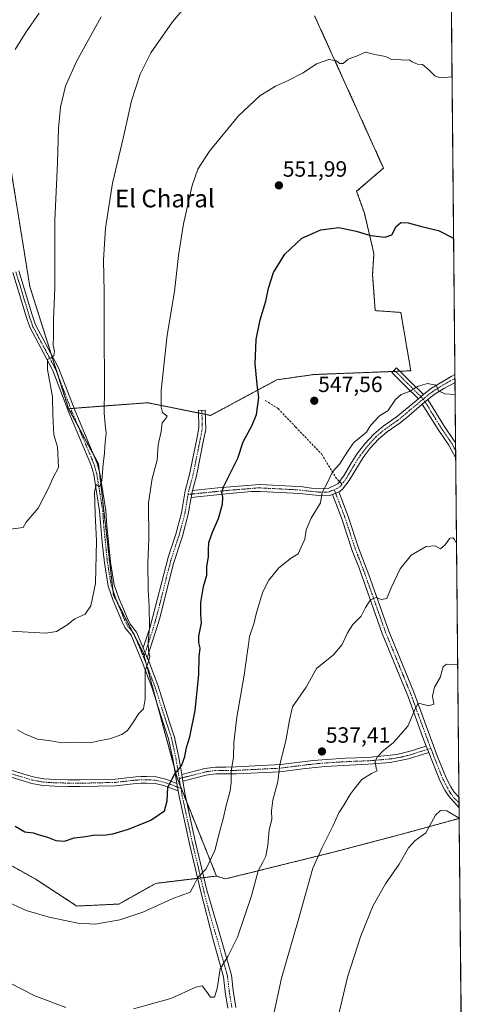
# Model space of a CAD drawing. Units: metres. Extents: x 563146 to 566582, y 4724093 to 4726439.
# Drawn here: x 566380 to 566582, y 4724375 to 4724820 of the extents above; entities that cross this region are included whole.
import ezdxf
from ezdxf.enums import TextEntityAlignment as Align

# ---------------------------------------------------------------- set-up
doc = ezdxf.new("R2010")
doc.units = ezdxf.units.M
doc.header["$MEASUREMENT"] = 0
for name, pattern in [('TRAZO_Y_PUNTO', [1, 0.5, -0.25, 0, -0.25]), ('TRAZOS', [0.75, 0.5, -0.25]), ('TRAZOSX2', [1.5, 1, -0.5])]:
    doc.linetypes.add(name, pattern=pattern)
for name, color, linetype, lineweight in [('Arbolado forestal', 92, 'TRAZOS', 0), ('Arbolado forestal CxS', 92, 'Continuous', 0), ('Camino', 19, 'Continuous', 0), ('Camino Cxs', 19, 'Continuous', 0), ('Camino eje', 39, 'TRAZO_Y_PUNTO', 13), ('Carátula', 7, 'Continuous', 5), ('Comarca CxS', 133, 'Continuous', 0), ('Comunidad Autónoma CxS', 142, 'Continuous', 0), ('Cultivos herbáceos CxS', 92, 'Continuous', 0), ('Curva de nivel maestra', 36, 'Continuous', 30), ('Curva de nivel normal', 36, 'Continuous', 0), ('Entidad de ámbito territorial CxS', 92, 'Continuous', 0), ('Municipio CxS', 142, 'Continuous', 0), ('Pista no pavimentada', 254, 'Continuous', 13), ('Pista no pavimentada Cxs', 254, 'Continuous', 0), ('Pista pavimentada eje', 135, 'TRAZO_Y_PUNTO', 0), ('Provincia CxS', 1, 'Continuous', 0), ('Punto de cota en terreno', 7, 'Continuous', 0), ('Rótulo de punto de cota en terreno', 19, 'Continuous', 0), ('Senda', 19, 'TRAZOSX2', 0), ('Texto cartográfico', 19, 'Continuous', 0)]:
    doc.layers.add(name, color=color, linetype=linetype, lineweight=lineweight)
doc.styles.add('Arial', font='txt', dxfattribs={"height": 0.2})

# ---------------------------------------------------------------- blocks, each defined once
blk = doc.blocks.new('*U151')
at = {"layer": 'Arbolado forestal CxS', "color": 92, "linetype": 'Continuous', "lineweight": 0}
blk.add_polyline3d([(566575.22, 4724824.47, 556.15), (566578.74, 4724458.83, 529.9), (566578.74, 4724458.83, 529.9), (566552.11, 4724451.5, 530.87), (566521.71, 4724443.5, 533.86), (566472.94, 4724431.44, 542.52), (566468.92, 4724432.73, 543.44), (566451.05, 4724477.15, 549.67), (566435.75, 4724533.86, 555.28), (566422.25, 4724559.96, 558.23), (566415.52, 4724619.28, 560.23), (566402.01, 4724644.25, 562.81), (566437.75, 4724646.95, 555.94), (566466.26, 4724641.2, 551.95), (566496.24, 4724657.32, 549.13), (566513.05, 4724659.72, 547.75), (566556.82, 4724661.4, 545.88), (566552.31, 4724687.81, 547.21), (566540.74, 4724688.63, 547.38), (566539.54, 4724704.84, 548.71), (566540.14, 4724714.45, 549.34), (566535.86, 4724732.7, 550.68), (566532.33, 4724742.67, 551.51), (566544.49, 4724753.14, 552.25), (566513.32, 4724822.02, 557.22)], dxfattribs=at)
blk = doc.blocks.new('*U187')
at = {"layer": 'Curva de nivel normal', "color": 36, "linetype": 'Continuous', "lineweight": 0}
blk.add_polyline3d([(566388.69, 4724823.18, 570), (566382.74, 4724814.84, 570), (566377.79, 4724806.81, 570)], dxfattribs=at)
blk = doc.blocks.new('5PATER')
at = {"layer": 'Carátula', "linetype": 'Continuous', "lineweight": 5}
h = blk.add_hatch(color=250, dxfattribs=at)
edge = h.paths.add_edge_path()
edge.add_ellipse((0, 0.01), major_axis=(-1.33, -1.34), ratio=0.999422, start_angle=0, end_angle=360)

msp = doc.modelspace()

# ---------------------------------------------------------------- linework, layer by layer
at = {"layer": 'Arbolado forestal', "color": 92, "linetype": 'TRAZOS', "lineweight": 0}
for points in [[(566402.01, 4724644.25, 562.81), (566402.94, 4724644.32, 562.7), (566404.4, 4724644.43, 562.53), (566437.75, 4724646.95, 555.94), (566460.73, 4724642.31, 552.53), (566462.31, 4724642, 552.34), (566463.88, 4724641.68, 552.18), (566466.26, 4724641.2, 551.95), (566496.24, 4724657.32, 549.13), (566513.05, 4724659.72, 547.75), (566548.67, 4724661.08, 546.26), (566549.92, 4724661.13, 546.24), (566551.97, 4724661.21, 546.19), (566556.82, 4724661.4, 545.88), (566552.31, 4724687.81, 547.21), (566540.74, 4724688.63, 547.38), (566539.54, 4724704.84, 548.71), (566540.14, 4724714.45, 549.34), (566535.85, 4724732.7, 550.68), (566532.33, 4724742.67, 551.51), (566544.49, 4724753.14, 552.25), (566513.32, 4724822.02, 557.22)], [(566575.22, 4724824.47, 556.15), (566576.81, 4724659.74, 545.61), (566576.83, 4724657.95, 545.46), (566576.84, 4724656.15, 545.38), (566577.11, 4724628.62, 542.94), (566577.14, 4724625.22, 542.68), (566577.17, 4724621.81, 542.49), (566578.65, 4724468.21, 530.31), (566578.67, 4724465.87, 530.23), (566578.69, 4724463.6, 530.16), (566578.74, 4724458.83, 529.9)], [(566402.01, 4724644.25, 562.81), (566397.42, 4724658.68, 563.91), (566394.32, 4724668.42, 564.8), (566384.44, 4724699.48, 567.22), (566372.74, 4724772.39, 570.46), (566372, 4724777.94, 570.44), (566366.44, 4724819.21, 572.68), (566358.53, 4724817.4, 573.95), (566357.3, 4724817.12, 574.23), (566356, 4724816.83, 574.44), (566342.89, 4724813.83, 575.52), (566252.98, 4724793.27, 569.27), (566195.64, 4724785.85, 563.22), (566170.97, 4724777.28, 561), (566151.31, 4724764.23, 559.52), (566121.36, 4724763.73, 557.3)], [(566468.92, 4724432.73, 543.44), (566455.37, 4724466.4, 548.66), (566452.68, 4724473.09, 549.2), (566451.05, 4724477.15, 549.67), (566449.88, 4724481.49, 550.24), (566441.72, 4724511.72, 553.23), (566437.08, 4724528.91, 554.95), (566436.16, 4724532.31, 555.19), (566435.75, 4724533.86, 555.28), (566432.39, 4724540.35, 556.02), (566430.93, 4724543.16, 556.53), (566424.21, 4724556.16, 557.95), (566422.25, 4724559.96, 558.23), (566421.99, 4724562.25, 558.31), (566415.94, 4724615.61, 560.16), (566415.52, 4724619.28, 560.23), (566412.97, 4724624, 560.7), (566406.14, 4724636.62, 562.07), (566402.01, 4724644.25, 562.81)], [(566468.92, 4724432.73, 543.44), (566455.37, 4724466.4, 548.66), (566452.68, 4724473.09, 549.2), (566451.05, 4724477.15, 549.67), (566449.88, 4724481.49, 550.24), (566441.72, 4724511.72, 553.23), (566437.08, 4724528.91, 554.95), (566436.16, 4724532.31, 555.19), (566435.75, 4724533.86, 555.28), (566432.39, 4724540.35, 556.02), (566430.93, 4724543.16, 556.53), (566424.21, 4724556.16, 557.95), (566422.25, 4724559.96, 558.23), (566421.99, 4724562.25, 558.31), (566415.94, 4724615.61, 560.16), (566415.52, 4724619.28, 560.23), (566412.97, 4724624, 560.7), (566406.14, 4724636.62, 562.07), (566402.01, 4724644.25, 562.81)], [(566120.92, 4724382.13, 521.07), (566130.45, 4724382.63, 521.87), (566166.74, 4724377.37, 525.61), (566176.62, 4724399.1, 529.48), (566187.25, 4724413.21, 531.66), (566202.77, 4724434.99, 534.75), (566220.15, 4724448.58, 537.19), (566245.57, 4724474.29, 542.33), (566250.79, 4724476.99, 543.18), (566263.24, 4724483.41, 545.64), (566299.65, 4724474.98, 546.04), (566315.11, 4724471.4, 546.78), (566386.83, 4724431.46, 546.98), (566405.74, 4724419.16, 545.86), (566424.73, 4724420.05, 545.68), (566441.44, 4724429.42, 546.02), (566460.38, 4724431.7, 544.91), (566461.78, 4724431.87, 544.72), (566463.18, 4724432.04, 544.53), (566468.92, 4724432.73, 543.44)], [(566578.74, 4724458.83, 529.9), (566552.11, 4724451.5, 530.87), (566521.71, 4724443.5, 533.86), (566472.94, 4724431.44, 542.52), (566468.92, 4724432.73, 543.44)]]:
    msp.add_polyline3d(points, dxfattribs=at)
at = {"layer": 'Arbolado forestal CxS', "color": 92, "linetype": 'Continuous', "lineweight": 0}
msp.add_polyline3d([(566372.74, 4724772.39, 570.46), (566384.44, 4724699.48, 567.22), (566402.01, 4724644.25, 562.81), (566402.01, 4724644.25, 562.81), (566415.52, 4724619.28, 560.23), (566422.25, 4724559.96, 558.23), (566435.75, 4724533.86, 555.28), (566451.05, 4724477.15, 549.67), (566468.92, 4724432.73, 543.44), (566441.44, 4724429.42, 546.02), (566424.73, 4724420.05, 545.68), (566405.74, 4724419.16, 545.86), (566386.83, 4724431.46, 546.98), (566315.11, 4724471.4, 546.78)], dxfattribs=at)
at = {"layer": 'Camino', "color": 19, "linetype": 'Continuous', "lineweight": 0}
for points in [[(566451, 4724474.68, 549.46), (566449.15, 4724485.9, 550.66), (566447.15, 4724494.9, 551.39), (566444.99, 4724501.57, 552.36), (566439.65, 4724518.15, 554.23), (566435.31, 4724529.65, 555.24), (566430.31, 4724541.71, 556.49), (566427.44, 4724545.24, 556.96), (566426.06, 4724548.08, 557.27), (566422.16, 4724557.44, 558.17), (566419.94, 4724563.9, 558.73), (566418.16, 4724574.46, 559.11), (566417.23, 4724583.76, 559.29), (566416.51, 4724590.92, 559.2), (566416.02, 4724597.91, 559.61), (566413.35, 4724614.46, 560.21), (566412.05, 4724618.94, 560.38), (566402.14, 4724642.51, 562.69), (566394.83, 4724661.51, 564.47), (566384.4, 4724681.09, 567.45), (566382.79, 4724685.91, 567.89), (566376.75, 4724705.9, 569.16)], [(566379.47, 4724706.59, 568.52), (566385.46, 4724686.76, 567.4), (566386.98, 4724682.2, 566.95), (566397.38, 4724662.68, 564.14), (566404.74, 4724643.56, 562.46), (566414.7, 4724619.88, 560.29), (566416.09, 4724615.08, 560.15), (566418.81, 4724598.23, 559.14), (566419.3, 4724591.16, 558.97), (566420.02, 4724584.04, 559.08), (566420.94, 4724574.84, 558.83), (566422.66, 4724564.6, 558.25), (566424.78, 4724558.44, 557.99), (566428.62, 4724549.23, 557.06), (566429.82, 4724546.76, 556.83), (566432.74, 4724543.16, 556.21), (566435.71, 4724535.99, 555.31)], [(566560.26, 4724648.71, 544.15), (566554.35, 4724654.59, 545.36), (566548.26, 4724660.68, 546.25), (566550.38, 4724662.8, 546.26), (566556.46, 4724656.71, 545.53), (566562.58, 4724650.64, 544.41)], [(566562.58, 4724650.64, 544.41), (566565.73, 4724653.25, 544.73), (566575.06, 4724658.84, 545.49), (566576.81, 4724659.74, 545.61)], [(566576.81, 4724659.74, 545.61), (566576.84, 4724656.15, 545.38)], [(566576.84, 4724656.15, 545.38), (566571.77, 4724653.36, 545.13), (566567.45, 4724650.63, 544.61), (566564.49, 4724648.36, 544.26)], [(566458, 4724607.2, 551.66), (566469.55, 4724608.38, 550.2), (566488.58, 4724609.96, 548.06), (566502.78, 4724609.24, 546.41), (566506.94, 4724609, 545.99), (566511.83, 4724608.29, 545.51), (566519.38, 4724608.12, 544.72), (566523.89, 4724610.29, 544.41), (566526.74, 4724614.2, 544.39), (566529.98, 4724619.88, 544.43), (566532.73, 4724624.05, 544.51), (566536.1, 4724628.36, 544.45), (566540.1, 4724632.76, 544.5), (566544.38, 4724636.36, 544.52), (566550.18, 4724640.36, 544.46), (566560.26, 4724648.71, 544.15)], [(566560.26, 4724648.71, 544.15), (566562.58, 4724650.64, 544.41)], [(566560.26, 4724648.71, 544.15), (566562.58, 4724650.64, 544.41)], [(566564.49, 4724648.36, 544.26), (566562.05, 4724646.34, 544.07)], [(566564.49, 4724648.36, 544.26), (566562.05, 4724646.34, 544.07)], [(566564.49, 4724648.36, 544.26), (566571.78, 4724636.59, 543.79), (566576.74, 4724629.31, 542.98), (566577.11, 4724628.62, 542.94)], [(566435.71, 4724535.99, 555.31), (566438.85, 4724545.53, 554.98), (566447.22, 4724577.56, 552.81), (566450.46, 4724587.4, 552.6), (566453.1, 4724597.16, 552.32), (566454.71, 4724607.02, 552.19), (566456.74, 4724614.52, 552.05), (566459.98, 4724630.6, 552.4), (566460.92, 4724635.51, 552.4), (566460.7, 4724643.48, 552.55), (566463.83, 4724643.56, 552.17), (566464.05, 4724634.88, 552.13), (566463.05, 4724629.99, 552.03), (566459.79, 4724613.8, 551.77), (566458, 4724607.2, 551.66)], [(566562.05, 4724646.34, 544.07), (566555.95, 4724640.99, 543.89), (566552.07, 4724637.86, 544.14), (566546.09, 4724633.72, 544.19), (566542.28, 4724630.49, 544.21), (566538.49, 4724626.34, 544.19), (566535.28, 4724622.22, 544.21), (566528.96, 4724611.81, 544.26), (566525.95, 4724607.81, 544.16), (566524.78, 4724606.77, 544.2), (566524.25, 4724606.57, 544.23)], [(566577.17, 4724621.81, 542.49), (566574.06, 4724627.69, 542.88), (566569.15, 4724634.89, 543.58), (566562.05, 4724646.34, 544.07)], [(566577.11, 4724628.62, 542.94), (566577.17, 4724621.81, 542.49)], [(566457.38, 4724603.98, 551.64), (566458, 4724607.2, 551.66)], [(566457.38, 4724603.98, 551.64), (566458, 4724607.2, 551.66)], [(566457.38, 4724603.98, 551.64), (566456.16, 4724596.49, 551.9), (566453.46, 4724586.5, 552.09), (566449.36, 4724573.66, 552.46), (566443.31, 4724549.41, 553.91), (566437.56, 4724531.53, 555)], [(566521.33, 4724605.45, 544.4), (566520.06, 4724604.97, 544.54), (566516.53, 4724604.83, 544.98), (566506.63, 4724605.88, 546.12), (566488.63, 4724606.82, 547.93), (566484.69, 4724606.74, 548.37), (566474.76, 4724605.81, 549.51), (566457.38, 4724603.98, 551.64)], [(566524.25, 4724606.57, 544.23), (566521.33, 4724605.45, 544.4)], [(566437.56, 4724531.53, 555), (566435.71, 4724535.99, 555.31)], [(566437.56, 4724531.53, 555), (566435.71, 4724535.99, 555.31)], [(566437.56, 4724531.53, 555), (566437.92, 4724530.69, 554.95), (566442.3, 4724519.08, 553.82), (566447.66, 4724502.44, 551.99), (566449.86, 4724495.64, 551.16), (566451.9, 4724486.44, 550.33), (566453.17, 4724478.73, 549.5)], [(566453.17, 4724478.73, 549.5), (566463.66, 4724481.4, 547.83), (566468.41, 4724482.06, 546.76), (566473.14, 4724482.08, 545.55), (566477.74, 4724482.11, 544.36), (566498.02, 4724483.15, 539.82), (566512.66, 4724485.02, 537.61), (566527.14, 4724486.11, 536.09), (566537.34, 4724486.43, 535.3), (566550.49, 4724487.72, 534.28), (566556.61, 4724489.23, 533.97), (566563.85, 4724491.52, 533.35)], [(566563.85, 4724491.52, 533.35), (566564.99, 4724488.6, 532.93)], [(566564.99, 4724488.6, 532.93), (566555.86, 4724485.73, 533.89), (566547.48, 4724484.1, 534.47), (566537.54, 4724483.31, 535.15), (566517.94, 4724482.34, 536.88), (566508.03, 4724481.3, 538.27), (566497.52, 4724479.97, 539.91), (566477.83, 4724478.98, 544.27), (566473.16, 4724478.95, 545.43), (566468.63, 4724478.93, 546.56), (566464.26, 4724478.32, 547.55), (566453.68, 4724475.63, 549.27)], [(566451.57, 4724471.25, 549.09), (566445.13, 4724473.7, 550.13), (566441.19, 4724474.61, 550.94), (566437.25, 4724474.83, 551.53), (566434.82, 4724474.75, 551.81), (566432.59, 4724474.66, 552.03), (566423.24, 4724473.62, 552.36), (566407.24, 4724473.21, 552.32), (566401.65, 4724473.31, 552.33), (566395.77, 4724473.41, 552.33), (566393.23, 4724473.58, 552.34), (566390.37, 4724473.78, 552.35), (566387.82, 4724474.22, 552.36), (566385.28, 4724474.68, 552.36), (566380.36, 4724476.15, 552.36), (566373.32, 4724478.33, 552.37)], [(566374.26, 4724481.18, 552.71), (566381.23, 4724479.02, 552.53), (566385.97, 4724477.6, 552.59), (566388.35, 4724477.17, 552.66), (566390.74, 4724476.76, 552.72), (566393.44, 4724476.57, 552.75), (566395.89, 4724476.41, 552.75), (566401.7, 4724476.31, 552.79), (566407.22, 4724476.22, 552.78), (566423.04, 4724476.62, 552.67), (566432.36, 4724477.66, 552.18), (566434.72, 4724477.74, 551.95), (566437.28, 4724477.84, 551.7), (566441.61, 4724477.59, 551.2), (566444, 4724477.04, 550.68), (566446.01, 4724476.57, 550.25), (566451, 4724474.68, 549.46)], [(566453.68, 4724475.63, 549.27), (566453.17, 4724478.73, 549.5)], [(566453.68, 4724475.63, 549.27), (566453.17, 4724478.73, 549.5)], [(566451, 4724474.68, 549.46), (566451.57, 4724471.25, 549.09)], [(566451, 4724474.68, 549.46), (566451.57, 4724471.25, 549.09)], [(566453.68, 4724475.63, 549.27), (566454.7, 4724469.48, 548.95), (566459.42, 4724447.87, 546.5), (566464.55, 4724426.27, 543.9), (566470.93, 4724404.82, 541.06), (566475.68, 4724387.87, 538.91), (566476.5, 4724380.86, 538.24), (566477.72, 4724373.31, 537.55)], [(566474.06, 4724372.91, 538.17), (566472.86, 4724380.35, 538.76), (566472.06, 4724387.15, 539.3), (566467.38, 4724403.82, 541.25), (566461.83, 4724425.6, 544.02), (566456.69, 4724447.25, 546.44), (566451.95, 4724468.95, 548.87), (566451.57, 4724471.25, 549.09)]]:
    msp.add_polyline3d(points, dxfattribs=at)
at = {"layer": 'Camino Cxs', "color": 19, "linetype": 'Continuous', "lineweight": 0}
for points in [[(566474.06, 4724372.91, 538.17), (566472.86, 4724380.35, 538.76), (566472.06, 4724387.15, 539.3), (566467.38, 4724403.82, 541.25), (566461.83, 4724425.6, 544.02), (566456.69, 4724447.25, 546.44), (566451.95, 4724468.95, 548.87), (566451.57, 4724471.25, 549.09), (566451, 4724474.68, 549.46), (566449.15, 4724485.9, 550.66), (566447.15, 4724494.9, 551.39), (566444.99, 4724501.57, 552.36), (566439.65, 4724518.15, 554.23), (566435.31, 4724529.65, 555.24), (566430.31, 4724541.71, 556.49), (566427.44, 4724545.24, 556.96), (566426.06, 4724548.08, 557.27), (566422.16, 4724557.44, 558.17), (566419.94, 4724563.9, 558.73), (566418.16, 4724574.46, 559.11), (566417.23, 4724583.76, 559.29), (566416.51, 4724590.92, 559.2), (566416.02, 4724597.91, 559.61), (566413.35, 4724614.46, 560.21), (566412.05, 4724618.94, 560.38), (566402.14, 4724642.51, 562.69), (566394.83, 4724661.51, 564.47), (566384.4, 4724681.09, 567.45), (566382.79, 4724685.91, 567.89), (566376.75, 4724705.9, 569.16)], [(566379.47, 4724706.59, 568.52), (566385.46, 4724686.76, 567.4), (566386.98, 4724682.2, 566.95), (566397.38, 4724662.68, 564.14), (566404.74, 4724643.56, 562.46), (566414.7, 4724619.88, 560.29), (566416.09, 4724615.08, 560.15), (566418.81, 4724598.23, 559.14), (566419.3, 4724591.16, 558.97), (566420.02, 4724584.04, 559.08), (566420.94, 4724574.84, 558.83), (566422.66, 4724564.6, 558.25), (566424.78, 4724558.44, 557.99), (566428.62, 4724549.23, 557.06), (566429.82, 4724546.76, 556.83), (566432.74, 4724543.16, 556.21), (566435.71, 4724535.99, 555.31), (566437.56, 4724531.53, 555), (566437.92, 4724530.69, 554.95), (566442.3, 4724519.08, 553.82), (566447.66, 4724502.44, 551.99), (566449.86, 4724495.64, 551.16), (566451.9, 4724486.44, 550.33), (566453.17, 4724478.73, 549.5), (566453.68, 4724475.63, 549.27), (566454.7, 4724469.48, 548.95), (566459.42, 4724447.87, 546.5), (566464.55, 4724426.27, 543.9), (566470.93, 4724404.82, 541.06), (566475.68, 4724387.87, 538.91), (566476.5, 4724380.86, 538.24), (566477.72, 4724373.31, 537.55)], [(566374.26, 4724481.18, 552.71), (566381.23, 4724479.02, 552.53), (566385.97, 4724477.6, 552.59), (566388.35, 4724477.17, 552.66), (566390.74, 4724476.76, 552.72), (566393.44, 4724476.57, 552.75), (566395.89, 4724476.41, 552.75), (566401.7, 4724476.31, 552.79), (566407.22, 4724476.22, 552.78), (566423.04, 4724476.62, 552.67), (566432.36, 4724477.66, 552.18), (566434.72, 4724477.74, 551.95), (566437.28, 4724477.84, 551.7), (566441.61, 4724477.59, 551.2), (566444, 4724477.04, 550.68), (566446.01, 4724476.57, 550.25), (566451, 4724474.68, 549.46), (566451, 4724474.68, 549.46), (566451.57, 4724471.25, 549.09), (566445.13, 4724473.7, 550.13), (566441.19, 4724474.61, 550.94), (566437.25, 4724474.83, 551.53), (566434.82, 4724474.75, 551.81), (566432.59, 4724474.66, 552.03), (566423.24, 4724473.62, 552.36), (566407.24, 4724473.21, 552.32), (566401.65, 4724473.31, 552.33), (566395.77, 4724473.41, 552.33), (566393.23, 4724473.58, 552.34), (566390.37, 4724473.78, 552.35), (566387.82, 4724474.22, 552.36), (566385.28, 4724474.68, 552.36), (566380.36, 4724476.15, 552.36), (566373.32, 4724478.33, 552.37)]]:
    msp.add_polyline3d(points, dxfattribs=at)
for points in [[(566562.58, 4724650.64, 544.41), (566560.26, 4724648.71, 544.15), (566554.35, 4724654.59, 545.36), (566548.26, 4724660.68, 546.25), (566550.38, 4724662.8, 546.26), (566556.46, 4724656.71, 545.53), (566562.58, 4724650.64, 544.41)], [(566564.49, 4724648.36, 544.26), (566562.05, 4724646.34, 544.07), (566555.95, 4724640.99, 543.89), (566552.07, 4724637.86, 544.14), (566546.09, 4724633.72, 544.19), (566542.28, 4724630.49, 544.21), (566538.49, 4724626.34, 544.19), (566535.28, 4724622.22, 544.21), (566528.96, 4724611.81, 544.26), (566525.95, 4724607.81, 544.16), (566524.78, 4724606.77, 544.2), (566524.25, 4724606.57, 544.23), (566521.33, 4724605.45, 544.4), (566520.06, 4724604.97, 544.54), (566516.53, 4724604.83, 544.98), (566506.63, 4724605.88, 546.12), (566488.63, 4724606.82, 547.93), (566484.69, 4724606.74, 548.37), (566474.76, 4724605.81, 549.51), (566457.38, 4724603.98, 551.64), (566458, 4724607.2, 551.66), (566469.55, 4724608.38, 550.2), (566488.58, 4724609.96, 548.06), (566502.78, 4724609.24, 546.41), (566506.94, 4724609, 545.99), (566511.83, 4724608.29, 545.51), (566519.38, 4724608.12, 544.72), (566523.89, 4724610.29, 544.41), (566526.74, 4724614.2, 544.39), (566529.98, 4724619.88, 544.43), (566532.73, 4724624.05, 544.51), (566536.1, 4724628.36, 544.45), (566540.1, 4724632.76, 544.5), (566544.38, 4724636.36, 544.52), (566550.18, 4724640.36, 544.46), (566560.26, 4724648.71, 544.15), (566562.58, 4724650.64, 544.41), (566565.73, 4724653.25, 544.73), (566575.06, 4724658.84, 545.49), (566576.81, 4724659.74, 545.61), (566576.84, 4724656.15, 545.38), (566571.77, 4724653.36, 545.13), (566567.45, 4724650.63, 544.61), (566564.49, 4724648.36, 544.26)], [(566562.05, 4724646.34, 544.07), (566564.49, 4724648.36, 544.26), (566571.78, 4724636.59, 543.79), (566576.74, 4724629.31, 542.98), (566577.11, 4724628.62, 542.94), (566577.17, 4724621.81, 542.49), (566574.06, 4724627.69, 542.88), (566569.15, 4724634.89, 543.58), (566562.05, 4724646.34, 544.07)], [(566458, 4724607.2, 551.66), (566457.38, 4724603.98, 551.64), (566456.16, 4724596.49, 551.9), (566453.46, 4724586.5, 552.09), (566449.36, 4724573.66, 552.46), (566443.31, 4724549.41, 553.91), (566437.56, 4724531.53, 555), (566435.71, 4724535.99, 555.31), (566438.85, 4724545.53, 554.98), (566447.22, 4724577.56, 552.81), (566450.46, 4724587.4, 552.6), (566453.1, 4724597.16, 552.32), (566454.71, 4724607.02, 552.19), (566456.74, 4724614.52, 552.05), (566459.98, 4724630.6, 552.4), (566460.92, 4724635.51, 552.4), (566460.7, 4724643.48, 552.55), (566463.83, 4724643.56, 552.17), (566464.05, 4724634.88, 552.13), (566463.05, 4724629.99, 552.03), (566459.79, 4724613.8, 551.77), (566458, 4724607.2, 551.66)], [(566564.99, 4724488.6, 532.93), (566555.86, 4724485.73, 533.89), (566547.48, 4724484.1, 534.47), (566537.54, 4724483.31, 535.15), (566517.94, 4724482.34, 536.88), (566508.03, 4724481.3, 538.27), (566497.52, 4724479.97, 539.91), (566477.83, 4724478.98, 544.27), (566473.16, 4724478.95, 545.43), (566468.63, 4724478.93, 546.56), (566464.26, 4724478.32, 547.55), (566453.68, 4724475.63, 549.27), (566453.17, 4724478.73, 549.5), (566463.66, 4724481.4, 547.83), (566468.41, 4724482.06, 546.76), (566473.14, 4724482.08, 545.55), (566477.74, 4724482.11, 544.36), (566498.02, 4724483.15, 539.82), (566512.66, 4724485.02, 537.61), (566527.14, 4724486.11, 536.09), (566537.34, 4724486.43, 535.3), (566550.49, 4724487.72, 534.28), (566556.61, 4724489.23, 533.97), (566563.85, 4724491.52, 533.35), (566564.99, 4724488.6, 532.93)]]:
    msp.add_polyline3d(points, close=True, dxfattribs=at)
at = {"layer": 'Camino eje', "color": 39, "linetype": 'TRAZO_Y_PUNTO', "lineweight": 13}
for points in [[(566378.11, 4724706.25, 568.84), (566384.13, 4724686.34, 567.64), (566385.69, 4724681.65, 567.21), (566396.11, 4724662.1, 564.31), (566403.44, 4724643.04, 562.58), (566413.38, 4724619.41, 560.35), (566414.72, 4724614.77, 560.18), (566417.42, 4724598.07, 559.32), (566417.66, 4724594.54, 559.18), (566417.91, 4724591.04, 559.09), (566418.27, 4724587.46, 559.07), (566418.63, 4724583.9, 559.18), (566419.55, 4724574.65, 558.97), (566420.41, 4724569.53, 558.72), (566421.3, 4724564.25, 558.48), (566423.47, 4724557.94, 558.08), (566427.34, 4724548.66, 557.15), (566428.63, 4724546, 556.89), (566430.07, 4724544.24, 556.68), (566431.53, 4724542.44, 556.39), (566435.97, 4724531.71, 555.19)], [(566549.32, 4724661.74, 546.26), (566555.41, 4724655.65, 545.46), (566562.49, 4724648.61, 544.16)], [(566576.83, 4724657.95, 545.46), (566575.95, 4724657.5, 545.43), (566573.42, 4724656.1, 545.31), (566568.75, 4724653.31, 544.91), (566566.59, 4724651.94, 544.64), (566565.11, 4724650.81, 544.51), (566562.49, 4724648.61, 544.16)], [(566562.49, 4724648.61, 544.16), (566556.12, 4724643.35, 543.89), (566553.07, 4724640.68, 544.21), (566551.13, 4724639.11, 544.31), (566548.14, 4724637.04, 544.3), (566545.24, 4724635.04, 544.35), (566543.1, 4724633.24, 544.32), (566541.19, 4724631.63, 544.34), (566539.19, 4724629.43, 544.33), (566537.3, 4724627.35, 544.32), (566535.69, 4724625.29, 544.36), (566534.01, 4724623.14, 544.36), (566532.63, 4724621.05, 544.28), (566529.47, 4724615.85, 544.33), (566527.85, 4724613.01, 544.3), (566526.43, 4724611.05, 544.25), (566525.67, 4724610.05, 544.27)], [(566562.49, 4724648.61, 544.16), (566566.92, 4724641.47, 544.24), (566570.47, 4724635.74, 543.67), (566572.92, 4724632.14, 543.2), (566575.49, 4724628.33, 542.89), (566577.14, 4724625.22, 542.68)], [(566462.27, 4724643.52, 552.35), (566462.38, 4724639.54, 552.32), (566462.49, 4724635.2, 552.25), (566462.02, 4724632.74, 552.22), (566461.52, 4724630.3, 552.16), (566458.27, 4724614.16, 551.91), (566456.36, 4724607.11, 551.9), (566456.03, 4724605.42, 551.9)], [(566522.19, 4724607.57, 544.42), (566519.72, 4724606.55, 544.63), (566517.96, 4724606.48, 544.84), (566514.18, 4724606.56, 545.24), (566509.23, 4724607.09, 545.77), (566506.79, 4724607.44, 546.02), (566504.71, 4724607.56, 546.21), (566495.71, 4724608.03, 547.13), (566488.61, 4724608.39, 547.9), (566486.64, 4724608.35, 548.13), (566481.67, 4724607.89, 548.67), (566472.16, 4724607.1, 549.86), (566467.81, 4724606.64, 550.41), (566462.04, 4724606.05, 551.06), (566457.69, 4724605.59, 551.65), (566456.03, 4724605.42, 551.9)], [(566525.67, 4724610.05, 544.27), (566524.92, 4724609.05, 544.28), (566524.19, 4724608.48, 544.31), (566522.19, 4724607.57, 544.42)], [(566456.03, 4724605.42, 551.9), (566454.63, 4724596.83, 552.1), (566451.96, 4724586.95, 552.22), (566450.34, 4724582.03, 552.46), (566448.29, 4724575.61, 552.63), (566446.2, 4724567.6, 552.86), (566443.17, 4724555.48, 553.79), (566441.08, 4724547.47, 554.43), (566438.21, 4724538.53, 554.92), (566436.64, 4724533.76, 555.18), (566435.97, 4724531.71, 555.19)], [(566435.97, 4724531.71, 555.19), (566436.53, 4724530.38, 555.05), (566438.79, 4724524.42, 554.63), (566440.98, 4724518.62, 554.01), (566446.33, 4724502.01, 552.16), (566448.51, 4724495.27, 551.28), (566449.53, 4724490.67, 550.89), (566450.53, 4724486.17, 550.5), (566452.06, 4724476.83, 549.52)], [(566565.91, 4724490.53, 533.03), (566564.42, 4724490.06, 533.15), (566560.8, 4724488.92, 533.52), (566556.24, 4724487.48, 533.93), (566553.18, 4724486.73, 534.07), (566548.99, 4724485.91, 534.38), (566542.41, 4724485.27, 534.9), (566537.44, 4724484.87, 535.22), (566532.34, 4724484.71, 535.55), (566522.54, 4724484.23, 536.4), (566515.3, 4724483.68, 537.14), (566510.35, 4724483.16, 537.85), (566503.03, 4724482.23, 539.07), (566497.77, 4724481.56, 539.86), (566487.63, 4724481.04, 541.82), (566477.79, 4724480.55, 544.31), (566473.15, 4724480.52, 545.49), (566468.52, 4724480.5, 546.66), (566463.96, 4724479.86, 547.68), (566452.06, 4724476.83, 549.52)], [(566373.79, 4724479.75, 552.53), (566380.8, 4724477.58, 552.4), (566385.63, 4724476.14, 552.47), (566388.09, 4724475.7, 552.51), (566390.56, 4724475.27, 552.53), (566393.34, 4724475.08, 552.54), (566395.83, 4724474.91, 552.54), (566401.68, 4724474.81, 552.55), (566407.23, 4724474.72, 552.54), (566423.14, 4724475.12, 552.51), (566432.48, 4724476.16, 552.1), (566434.77, 4724476.25, 551.88), (566437.27, 4724476.34, 551.62), (566441.4, 4724476.1, 551.07), (566445.57, 4724475.14, 550.19), (566452.8, 4724472.39, 549.14)], [(566452.06, 4724476.83, 549.52), (566452.8, 4724472.39, 549.14)], [(566452.8, 4724472.39, 549.14), (566453.33, 4724469.22, 548.92), (566458.06, 4724447.56, 546.47), (566463.19, 4724425.94, 543.95), (566465.97, 4724415.05, 542.54), (566469.16, 4724404.32, 541.15), (566471.5, 4724395.99, 540.18), (566473.87, 4724387.51, 539.1), (566474.28, 4724384.01, 538.79), (566474.68, 4724380.61, 538.5), (566475.89, 4724373.11, 537.8)]]:
    msp.add_polyline3d(points, dxfattribs=at)
at = {"layer": 'Comarca CxS', "color": 133, "linetype": 'Continuous', "lineweight": 0}
msp.add_polyline3d([(566581.95, 4724125.18, 514.95), (563167.34, 4724093.34, 533.9), (563146.21, 4726406.7, 621.42), (566559.7, 4726438.53, 725.34), (566581.95, 4724125.18, 514.95)], close=True, dxfattribs=at)
msp.add_polyline3d([(566581.95, 4724125.18, 514.95), (563167.34, 4724093.34, 533.9), (563146.21, 4726406.7, 621.42), (566559.7, 4726438.53, 725.34), (566581.95, 4724125.18, 514.95)], close=True, dxfattribs=at)
at = {"layer": 'Comunidad Autónoma CxS', "color": 142, "linetype": 'Continuous', "lineweight": 0}
msp.add_polyline3d([(565024.21, 4724110.65, 507.1), (563167.34, 4724093.34, 533.9), (563146.21, 4726406.7, 621.42), (566559.7, 4726438.53, 725.34), (566575.22, 4724824.44, 556.15), (566581.95, 4724125.18, 514.95), (565024.21, 4724110.65, 507.1)], close=True, dxfattribs=at)
msp.add_polyline3d([(565024.21, 4724110.65, 507.1), (563167.34, 4724093.34, 533.9), (563146.21, 4726406.7, 621.42), (566559.7, 4726438.53, 725.34), (566575.22, 4724824.44, 556.15), (566581.95, 4724125.18, 514.95), (565024.21, 4724110.65, 507.1)], close=True, dxfattribs=at)
at = {"layer": 'Cultivos herbáceos CxS', "color": 92, "linetype": 'Continuous', "lineweight": 0}
for points in [[(566513.32, 4724822.02, 557.22), (566544.49, 4724753.14, 552.25), (566532.33, 4724742.67, 551.51), (566535.86, 4724732.7, 550.68), (566540.14, 4724714.45, 549.34), (566539.54, 4724704.84, 548.71), (566540.74, 4724688.63, 547.38), (566552.31, 4724687.81, 547.21), (566556.82, 4724661.4, 545.88), (566513.05, 4724659.72, 547.75), (566496.24, 4724657.32, 549.13), (566466.26, 4724641.2, 551.95), (566437.75, 4724646.95, 555.94), (566402.01, 4724644.25, 562.81), (566384.44, 4724699.48, 567.22), (566372.74, 4724772.39, 570.46)], [(566402.01, 4724644.25, 562.81), (566402.94, 4724644.32, 562.7), (566404.4, 4724644.43, 562.53), (566437.75, 4724646.95, 555.94), (566460.73, 4724642.31, 552.53), (566462.31, 4724642, 552.34), (566463.88, 4724641.68, 552.18), (566466.26, 4724641.2, 551.95), (566496.24, 4724657.32, 549.13), (566513.05, 4724659.72, 547.75), (566548.67, 4724661.08, 546.26), (566549.92, 4724661.13, 546.24), (566551.97, 4724661.21, 546.19), (566556.82, 4724661.4, 545.88), (566552.31, 4724687.81, 547.21), (566540.74, 4724688.63, 547.38), (566539.54, 4724704.84, 548.71), (566540.14, 4724714.45, 549.34), (566535.85, 4724732.7, 550.68), (566532.33, 4724742.67, 551.51), (566544.49, 4724753.14, 552.25), (566513.32, 4724822.02, 557.22)], [(566402.01, 4724644.25, 562.81), (566397.42, 4724658.68, 563.91), (566394.32, 4724668.42, 564.8), (566384.44, 4724699.48, 567.22), (566372.74, 4724772.39, 570.46), (566372, 4724777.94, 570.44), (566366.44, 4724819.21, 572.68), (566358.53, 4724817.4, 573.95), (566357.3, 4724817.12, 574.23), (566356, 4724816.83, 574.44), (566342.89, 4724813.83, 575.52), (566252.98, 4724793.27, 569.27), (566195.64, 4724785.85, 563.22), (566170.97, 4724777.28, 561), (566151.31, 4724764.23, 559.52), (566121.36, 4724763.73, 557.3)], [(566120.92, 4724382.13, 521.07), (566130.45, 4724382.63, 521.87), (566166.74, 4724377.37, 525.61), (566176.62, 4724399.1, 529.48), (566187.25, 4724413.21, 531.66), (566202.77, 4724434.99, 534.75), (566220.15, 4724448.58, 537.19), (566245.57, 4724474.29, 542.33), (566250.79, 4724476.99, 543.18), (566263.24, 4724483.41, 545.64), (566299.65, 4724474.98, 546.04), (566315.11, 4724471.4, 546.78), (566386.83, 4724431.46, 546.98), (566405.74, 4724419.16, 545.86), (566424.73, 4724420.05, 545.68), (566441.44, 4724429.42, 546.02), (566460.38, 4724431.7, 544.91), (566461.78, 4724431.87, 544.72), (566463.18, 4724432.04, 544.53), (566468.92, 4724432.73, 543.44)], [(566315.11, 4724471.4, 546.78), (566386.83, 4724431.46, 546.98), (566405.74, 4724419.16, 545.86), (566424.73, 4724420.05, 545.68), (566441.44, 4724429.42, 546.02), (566468.92, 4724432.73, 543.44), (566468.92, 4724432.73, 543.44), (566472.94, 4724431.44, 542.52), (566521.71, 4724443.5, 533.86), (566552.11, 4724451.5, 530.87), (566578.74, 4724458.83, 529.9), (566578.74, 4724458.83, 529.9), (566581.29, 4724193.36, 518.61)], [(566578.74, 4724458.83, 529.9), (566552.11, 4724451.5, 530.87), (566521.71, 4724443.5, 533.86), (566472.94, 4724431.44, 542.52), (566468.92, 4724432.73, 543.44)], [(566578.74, 4724458.83, 529.9), (566579.58, 4724371.99, 525.27), (566580.88, 4724236.09, 519.96), (566581.29, 4724193.36, 518.61)]]:
    msp.add_polyline3d(points, dxfattribs=at)
at = {"layer": 'Curva de nivel maestra', "color": 36, "linetype": 'Continuous', "lineweight": 30}
msp.add_polyline3d([(566377.82, 4724455.28, 550), (566382.12, 4724452.74, 550), (566386.02, 4724452.26, 550), (566388.62, 4724451.36, 550), (566392.43, 4724450.39, 550), (566396.24, 4724448.84, 550), (566400.18, 4724448.59, 550), (566404.51, 4724450.05, 550), (566409.74, 4724450.62, 550), (566413.75, 4724451.34, 550), (566417.95, 4724451.3, 550), (566422.04, 4724451.8, 550), (566429.06, 4724453.9, 550), (566439.2, 4724458.05, 550), (566445.38, 4724462.24, 550), (566446.66, 4724466.72, 550), (566446.96, 4724473, 550), (566450.04, 4724478.98, 550), (566453.04, 4724482.58, 550), (566454.56, 4724486.78, 550), (566455.28, 4724490.98, 550), (566456.78, 4724495.75, 550), (566459.32, 4724507.59, 550), (566460.92, 4724523.93, 550), (566461.06, 4724531.89, 550), (566461.57, 4724535.79, 550), (566460.93, 4724538.23, 550), (566460.98, 4724541.26, 550), (566462.15, 4724547.26, 550), (566461.85, 4724550.93, 550), (566461.78, 4724556.59, 550), (566463, 4724563.74, 550), (566464.51, 4724568.83, 550), (566464.52, 4724572.66, 550), (566465.35, 4724577.29, 550), (566465.24, 4724580.36, 550), (566465.48, 4724583.64, 550), (566467.05, 4724588.43, 550), (566469.81, 4724594.53, 550), (566471.6, 4724601.02, 550), (566471.72, 4724604.14, 550), (566471.34, 4724606.34, 550), (566472.13, 4724608.9, 550), (566478.6, 4724621.92, 550), (566480.98, 4724629.22, 550), (566485.12, 4724636.81, 550), (566486.96, 4724641.56, 550), (566488.06, 4724649.25, 550), (566487.32, 4724655.25, 550), (566486.34, 4724664.58, 550), (566486.88, 4724675.58, 550), (566488.68, 4724684.5, 550), (566491.22, 4724692.91, 550), (566492.43, 4724698.75, 550), (566494.72, 4724705.94, 550), (566499.9, 4724714.17, 550), (566507.57, 4724721.47, 550), (566516.05, 4724725.23, 550), (566524.25, 4724726.24, 550), (566532.15, 4724724.65, 550), (566538.58, 4724722.56, 550), (566545.2, 4724721.84, 550), (566548.28, 4724722.98, 550), (566550.2, 4724726.64, 550), (566552.28, 4724728.44, 550), (566555.6, 4724728.4, 550), (566562.28, 4724726.55, 550), (566569.34, 4724724.94, 550), (566576.22, 4724721.4, 550)], dxfattribs=at)
at = {"layer": 'Curva de nivel normal', "color": 36, "linetype": 'Continuous', "lineweight": 0}
for points in [[(566461.02, 4724833.67, 560), (566448.99, 4724819.28, 560), (566439.17, 4724805.37, 560), (566434.33, 4724795.72, 560), (566430.45, 4724783.61, 560), (566426.79, 4724767.24, 560), (566421.91, 4724746.25, 560), (566418.71, 4724725.92, 560), (566417.82, 4724711.58, 560), (566418.12, 4724696.92, 560), (566418.07, 4724680.3, 560), (566418.3, 4724653.41, 560), (566418.1, 4724642.17, 560), (566418.5, 4724637.05, 560), (566418.94, 4724633.29, 560), (566418.34, 4724627.25, 560), (566418.23, 4724623.92, 560), (566417.6, 4724619.25, 560), (566417, 4724611.56, 560), (566416, 4724608.94, 560), (566414.4, 4724609.94, 560), (566413.68, 4724606.62, 560), (566413.95, 4724596.47, 560), (566414.68, 4724584.38, 560), (566414.1, 4724565.06, 560), (566412.06, 4724555.03, 560), (566409.47, 4724551.2, 560), (566404.76, 4724549.11, 560), (566401.16, 4724546.22, 560), (566396.45, 4724543.39, 560), (566391.61, 4724542.62, 560), (566375.66, 4724543.55, 560)], [(566416.77, 4724821.61, 565), (566405.56, 4724801.39, 565), (566400.64, 4724790.16, 565), (566398.35, 4724780.64, 565), (566397.45, 4724771.11, 565), (566397.03, 4724755.57, 565), (566395.74, 4724729.48, 565), (566395.81, 4724698.78, 565), (566395.1, 4724684.59, 565), (566395.15, 4724677.01, 565), (566395.01, 4724672.88, 565), (566395.55, 4724670.07, 565), (566395.3, 4724668.33, 565), (566394.06, 4724667.3, 565), (566392.44, 4724666.55, 565), (566392.42, 4724662.04, 565), (566394.7, 4724649.66, 565), (566394.9, 4724641.42, 565), (566395.37, 4724632.43, 565), (566396.94, 4724626.92, 565), (566397.34, 4724617.65, 565), (566394.82, 4724612.81, 565), (566393.1, 4724608.54, 565), (566388.15, 4724599.22, 565), (566382.72, 4724592.91, 565), (566381.39, 4724590.54, 565), (566374.5, 4724589.57, 565)], [(566575.51, 4724794.39, 555), (566570.13, 4724794.02, 555), (566567.66, 4724794.93, 555), (566564.92, 4724797.62, 555), (566562.12, 4724799.99, 555), (566559.8, 4724800.2, 555), (566557.51, 4724801.25, 555), (566556.07, 4724802.14, 555), (566553.5, 4724802, 555), (566550.41, 4724802.46, 555), (566548.12, 4724802.3, 555), (566545.32, 4724803.64, 555), (566540.5, 4724804.57, 555), (566536.33, 4724805.6, 555), (566532.21, 4724803.86, 555), (566528.5, 4724802.42, 555), (566526.26, 4724800.43, 555), (566524.76, 4724800.42, 555), (566523.23, 4724801.65, 555), (566519.75, 4724802.3, 555), (566514.22, 4724800.3, 555), (566508.06, 4724796.31, 555), (566501.06, 4724792.67, 555), (566495.63, 4724790.29, 555), (566488.49, 4724785.81, 555), (566478.8, 4724776.81, 555), (566465.69, 4724760.75, 555), (566460.46, 4724752.7, 555), (566457.97, 4724745.27, 555), (566453.91, 4724727.92, 555), (566451.69, 4724713.58, 555), (566449.94, 4724697.25, 555), (566446.62, 4724677.58, 555), (566443.84, 4724652.5, 555), (566443.8, 4724644.96, 555), (566444.55, 4724642.54, 555), (566446.61, 4724640.84, 555), (566445.9, 4724639.64, 555), (566444.34, 4724637.82, 555), (566443.88, 4724633.92, 555), (566442.54, 4724627.92, 555), (566442.07, 4724621.01, 555), (566439.73, 4724612.58, 555), (566438.2, 4724601.57, 555), (566438.36, 4724585.17, 555), (566437.88, 4724574.36, 555), (566437.92, 4724562.18, 555), (566438.5, 4724554.93, 555), (566438.6, 4724545.26, 555), (566438.04, 4724538.58, 555), (566438.17, 4724534.52, 555), (566438.73, 4724532.24, 555), (566438.31, 4724530.26, 555), (566436.7, 4724525.59, 555), (566436.6, 4724512.98, 555), (566435.82, 4724508.46, 555), (566433.67, 4724506.17, 555), (566431.72, 4724502.95, 555), (566428.66, 4724498.61, 555), (566426.11, 4724496.77, 555), (566420.66, 4724494.76, 555), (566416.21, 4724494.02, 555), (566411.87, 4724492.97, 555), (566405.57, 4724493.32, 555), (566398.94, 4724493, 555), (566393.87, 4724493.89, 555), (566387.95, 4724494.68, 555), (566381.99, 4724497.07, 555), (566378.9, 4724498.83, 555)], [(566374.99, 4724420.75, 545), (566382.79, 4724417.18, 545), (566393.15, 4724414.17, 545), (566406.21, 4724411.38, 545), (566413.99, 4724410.95, 545), (566425.22, 4724412.92, 545), (566435.51, 4724416.38, 545), (566448.85, 4724422.49, 545), (566456.92, 4724425.5, 545), (566458.8, 4724428.71, 545), (566460.52, 4724432.11, 545), (566464.24, 4724436.01, 545), (566468.22, 4724444.36, 545), (566470.45, 4724453.26, 545), (566471.99, 4724458.59, 545), (566473.28, 4724464.59, 545), (566475.03, 4724471.26, 545), (566475.54, 4724474.93, 545), (566475.5, 4724480.26, 545), (566476.56, 4724486.31, 545), (566476.73, 4724493.13, 545), (566478.08, 4724504.64, 545), (566481.48, 4724523.59, 545), (566482.78, 4724533.49, 545), (566483.38, 4724537.53, 545), (566483.84, 4724541.16, 545), (566485.91, 4724547.26, 545), (566487.05, 4724552.03, 545), (566489.86, 4724561.35, 545), (566492.52, 4724566.7, 545), (566497.1, 4724572.15, 545), (566502.83, 4724576.82, 545), (566505.84, 4724578.6, 545), (566507.13, 4724581.22, 545), (566508.81, 4724585.22, 545), (566509.53, 4724589.46, 545), (566511.78, 4724594.76, 545), (566516.01, 4724601.58, 545), (566516.76, 4724606.25, 545), (566518.99, 4724610.58, 545), (566521.39, 4724615.74, 545), (566524.63, 4724619.2, 545), (566526.68, 4724622.4, 545), (566528.96, 4724625.92, 545), (566531.02, 4724628.92, 545), (566536.73, 4724633.58, 545), (566538.36, 4724636.25, 545), (566540.32, 4724638.42, 545), (566542.63, 4724640.94, 545), (566546.49, 4724643.27, 545), (566549.92, 4724648.4, 545), (566552.5, 4724650.62, 545), (566556.17, 4724652, 545), (566560.17, 4724654.5, 545), (566564.33, 4724655.7, 545), (566568.32, 4724654.86, 545), (566569.44, 4724652.37, 545), (566572.2, 4724650.97, 545), (566576.9, 4724650.73, 545)], [(566577.54, 4724583.22, 540), (566576.61, 4724585.05, 540), (566575.8, 4724585.87, 540), (566574.54, 4724585.71, 540), (566572.38, 4724582.58, 540), (566570.22, 4724580.83, 540), (566567.89, 4724582.19, 540), (566563.77, 4724581.88, 540), (566557.07, 4724578.03, 540), (566552.09, 4724571.79, 540), (566548, 4724563.2, 540), (566545.94, 4724558.38, 540), (566543.6, 4724557.92, 540), (566541.16, 4724558.86, 540), (566538.55, 4724557.77, 540), (566536.3, 4724554.26, 540), (566534.31, 4724550.28, 540), (566530.62, 4724546.53, 540), (566528.17, 4724542.88, 540), (566525.73, 4724537.56, 540), (566521.74, 4724532.7, 540), (566518.06, 4724529.84, 540), (566514.17, 4724526.59, 540), (566509.46, 4724518.2, 540), (566503.35, 4724509.26, 540), (566501.95, 4724503.26, 540), (566500.22, 4724493.93, 540), (566497.53, 4724483.26, 540), (566496.6, 4724475.55, 540), (566494.42, 4724467.08, 540), (566493.82, 4724462.24, 540), (566493.92, 4724458.35, 540), (566492.79, 4724453.62, 540), (566492.09, 4724446.78, 540), (566491.24, 4724441.8, 540), (566489.93, 4724439.03, 540), (566487.73, 4724435.02, 540), (566484.8, 4724423.74, 540), (566478.44, 4724405.14, 540), (566474.07, 4724396.26, 540), (566470.6, 4724390.78, 540), (566469.14, 4724381.79, 540), (566468.01, 4724377.94, 540), (566466.23, 4724377.91, 540), (566464.39, 4724380.53, 540), (566462.45, 4724383.03, 540), (566459.49, 4724382.45, 540), (566448.2, 4724377.24, 540), (566431.38, 4724372.62, 540)], [(566493.76, 4724365.52, 535), (566498.37, 4724386.49, 535), (566505.92, 4724412.64, 535), (566512.57, 4724436.32, 535), (566516.76, 4724445.71, 535), (566521.52, 4724455.35, 535), (566524.21, 4724461.37, 535), (566526.56, 4724464.86, 535), (566529.35, 4724469.59, 535), (566531.7, 4724472.65, 535), (566534.63, 4724476.38, 535), (566539.05, 4724479.19, 535), (566541.59, 4724480.28, 535), (566541.13, 4724481.54, 535), (566540.78, 4724484.37, 535), (566541.61, 4724486.53, 535), (566544.4, 4724489.36, 535), (566549.06, 4724493.12, 535), (566555.42, 4724500.59, 535), (566558.93, 4724508.76, 535), (566560.08, 4724510.71, 535), (566560.87, 4724510.76, 535), (566564.88, 4724509.74, 535), (566567.32, 4724510.53, 535), (566566.6, 4724514.2, 535), (566567.62, 4724518.26, 535), (566570.18, 4724522.59, 535), (566571.46, 4724527.38, 535), (566573.01, 4724528.62, 535), (566578.07, 4724528.54, 535)], [(566578.74, 4724458.95, 530), (566573.2, 4724462.2, 530), (566570.3, 4724462.4, 530), (566568.08, 4724460.27, 530), (566563.7, 4724452.26, 530), (566558.72, 4724448.64, 530), (566555.76, 4724445.45, 530), (566551.55, 4724438.12, 530), (566545.35, 4724429.17, 530), (566539.8, 4724419.41, 530), (566534.15, 4724405.6, 530), (566528.19, 4724386.94, 530), (566522.62, 4724363.27, 530)], [(566400.71, 4724373.3, 540), (566386.65, 4724378.45, 540), (566375.26, 4724384.34, 540)]]:
    msp.add_polyline3d(points, dxfattribs=at)
at = {"layer": 'Entidad de ámbito territorial CxS', "color": 92, "linetype": 'Continuous', "lineweight": 0}
msp.add_polyline3d([(566575.22, 4724824.44, 556.15), (566581.95, 4724125.18, 514.95), (565024.21, 4724110.65, 507.1)], dxfattribs=at)
msp.add_polyline3d([(566575.22, 4724824.44, 556.15), (566581.95, 4724125.18, 514.95), (565024.21, 4724110.65, 507.1)], dxfattribs=at)
at = {"layer": 'Municipio CxS', "color": 142, "linetype": 'Continuous', "lineweight": 0}
msp.add_polyline3d([(566575.22, 4724824.44, 556.15), (566581.95, 4724125.18, 514.95), (565024.21, 4724110.65, 507.1)], dxfattribs=at)
msp.add_polyline3d([(566575.22, 4724824.44, 556.15), (566581.95, 4724125.18, 514.95), (565024.21, 4724110.65, 507.1)], dxfattribs=at)
at = {"layer": 'Pista no pavimentada', "color": 254, "linetype": 'Continuous', "lineweight": 13}
for points in [[(566524.25, 4724606.57, 544.23), (566521.33, 4724605.45, 544.4)], [(566563.85, 4724491.52, 533.35), (566562.34, 4724495.39, 533.78), (566555.78, 4724513.55, 535.49), (566543.94, 4724542.51, 538.52), (566533.26, 4724572.59, 541.59), (566530.46, 4724579.63, 542.12), (566525.56, 4724594.47, 543.4), (566521.33, 4724605.45, 544.4)], [(566524.25, 4724606.57, 544.23), (566528.51, 4724595.53, 543.28), (566533.18, 4724581.32, 542.07), (566537.9, 4724569.02, 540.89), (566546.86, 4724543.63, 538.34), (566558.2, 4724515.98, 535.47), (566568.8, 4724487.19, 532.37), (566572.8, 4724477.24, 530.85), (566574.9, 4724473.11, 530.55), (566576.46, 4724470.75, 530.37), (566578.65, 4724468.21, 530.31)], [(566563.85, 4724491.52, 533.35), (566564.99, 4724488.6, 532.93)], [(566578.69, 4724463.6, 530.16), (566573.98, 4724468.83, 530.37), (566572.19, 4724471.53, 530.55), (566569.94, 4724475.95, 531.1), (566564.99, 4724488.6, 532.93)], [(566578.65, 4724468.21, 530.31), (566578.69, 4724463.6, 530.16)]]:
    msp.add_polyline3d(points, dxfattribs=at)
at = {"layer": 'Pista no pavimentada Cxs', "color": 254, "linetype": 'Continuous', "lineweight": 0}
msp.add_polyline3d([(566564.99, 4724488.6, 532.93), (566563.85, 4724491.52, 533.35), (566562.34, 4724495.39, 533.78), (566555.78, 4724513.55, 535.49), (566543.94, 4724542.51, 538.52), (566533.26, 4724572.59, 541.59), (566530.46, 4724579.63, 542.12), (566525.56, 4724594.47, 543.4), (566521.33, 4724605.45, 544.4), (566524.25, 4724606.57, 544.23), (566528.51, 4724595.53, 543.28), (566533.18, 4724581.32, 542.07), (566537.9, 4724569.02, 540.89), (566546.86, 4724543.63, 538.34), (566558.2, 4724515.98, 535.47), (566568.8, 4724487.19, 532.37), (566572.8, 4724477.24, 530.85), (566574.9, 4724473.11, 530.55), (566576.46, 4724470.75, 530.37), (566578.65, 4724468.21, 530.31), (566578.69, 4724463.6, 530.16), (566573.98, 4724468.83, 530.37), (566572.19, 4724471.53, 530.55), (566569.94, 4724475.95, 531.1), (566564.99, 4724488.6, 532.93)], close=True, dxfattribs=at)
at = {"layer": 'Pista pavimentada eje', "color": 135, "linetype": 'TRAZO_Y_PUNTO', "lineweight": 0}
for points in [[(566522.19, 4724607.57, 544.42), (566524.91, 4724600.52, 543.94), (566527.04, 4724595, 543.29), (566529.37, 4724587.9, 542.74), (566531.82, 4724580.48, 542.04), (566533.22, 4724576.96, 541.78), (566535.58, 4724570.81, 541.19), (566540.92, 4724555.77, 539.68), (566545.4, 4724543.07, 538.41), (566551.07, 4724529.25, 536.95), (566556.99, 4724514.77, 535.43), (566560.27, 4724505.69, 534.69), (566565.57, 4724491.29, 533.15), (566565.91, 4724490.53, 533.03)], [(566565.91, 4724490.53, 533.03), (566566.9, 4724487.9, 532.61), (566569.37, 4724481.57, 531.71), (566571.37, 4724476.6, 530.86), (566572.42, 4724474.53, 530.69), (566574.87, 4724470.1, 530.39), (566576.35, 4724468.2, 530.24), (566578.67, 4724465.87, 530.23)]]:
    msp.add_polyline3d(points, dxfattribs=at)
at = {"layer": 'Provincia CxS', "color": 1, "linetype": 'Continuous', "lineweight": 0}
msp.add_polyline3d([(566581.95, 4724125.18, 514.95), (563167.34, 4724093.34, 533.9), (563146.21, 4726406.7, 621.42), (566559.7, 4726438.53, 725.34), (566581.95, 4724125.18, 514.95)], close=True, dxfattribs=at)
msp.add_polyline3d([(566581.95, 4724125.18, 514.95), (563167.34, 4724093.34, 533.9), (563146.21, 4726406.7, 621.42), (566559.7, 4726438.53, 725.34), (566581.95, 4724125.18, 514.95)], close=True, dxfattribs=at)
at = {"layer": 'Senda', "color": 19, "linetype": 'TRAZOSX2', "lineweight": 0}
msp.add_polyline3d([(566490.98, 4724647.98, 549.51), (566496.8, 4724644.27, 548.67), (566504.74, 4724635.94, 547.44), (566516.51, 4724623.64, 545.65), (566522.73, 4724613.32, 544.64), (566525.67, 4724610.05, 544.27)], dxfattribs=at)

# ---------------------------------------------------------------- block references
at = {"layer": 'Arbolado forestal CxS', "color": 92, "linetype": 'Continuous', "lineweight": 0}
msp.add_blockref('*U151', (0, 0), dxfattribs=at)
at = {"layer": 'Curva de nivel normal', "color": 36, "linetype": 'Continuous', "lineweight": 0}
msp.add_blockref('*U187', (0, 0), dxfattribs=at)
at = {"layer": 'Punto de cota en terreno', "linetype": 'Continuous', "lineweight": 0}
for p in [(566497.14, 4724745.3, 551.99), (566513.15, 4724647.84, 547.56), (566516.63, 4724489.11, 537.41)]:
    msp.add_blockref('5PATER', p, dxfattribs=at)

# ---------------------------------------------------------------- texts
at = {"layer": 'Rótulo de punto de cota en terreno', "color": 19, "linetype": 'Continuous', "lineweight": 0, "style": 'Arial'}
for s, p in [('551,99', (566498.9, 4724747.06)), ('547,56', (566514.91, 4724649.6)), ('537,41', (566518.39, 4724490.87))]:
    msp.add_text(s, height=7, dxfattribs=at).set_placement(p, align=Align.BOTTOM_LEFT)
at = {"layer": 'Texto cartográfico', "color": 19, "linetype": 'Continuous', "lineweight": 0, "style": 'Arial'}
msp.add_text('El Charal', height=8, dxfattribs=at).set_placement((566445.53, 4724739.37), align=Align.MIDDLE_CENTER)

doc.saveas('drawing.dxf')
